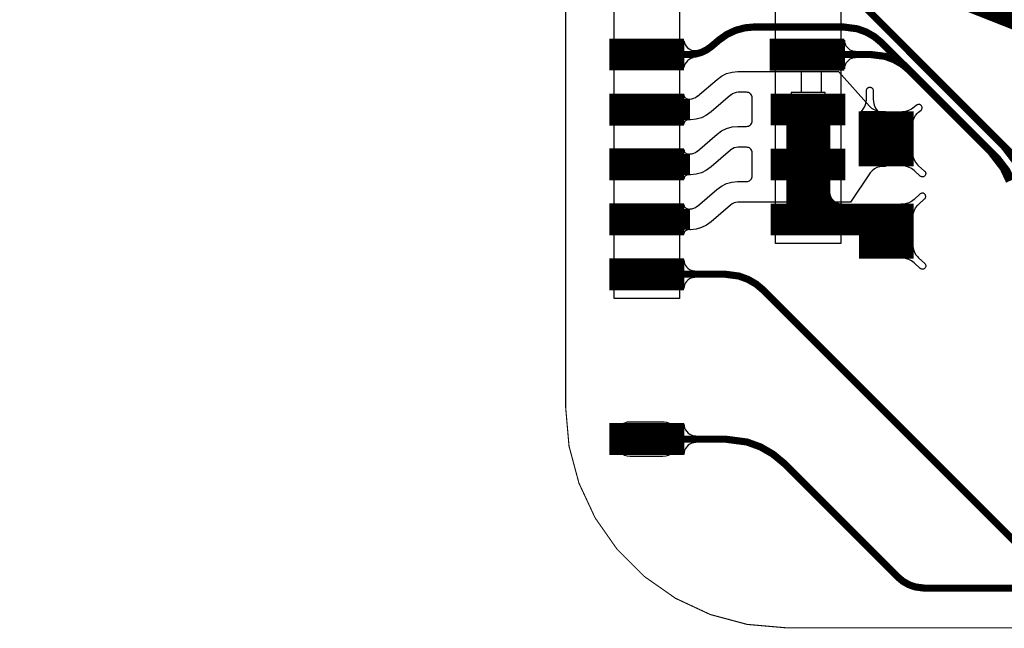
# Model space of a CAD drawing. Extents: x -3.1 to 13.6, y -1.2 to 6.5.
# Drawn here: x -0.5 to 0.4, y 0 to 0.6 of the extents above; entities that cross this region are included whole.
import ezdxf

# ---------------------------------------------------------------- set-up
doc = ezdxf.new("R2010")
doc.units = 0
doc.header["$MEASUREMENT"] = 0
doc.layers.get('0').update_dxf_attribs({"color": 1, "linetype": 'CONTINUOUS'})
for name, color, linetype in [('10_TRA-FS', 2, 'CONTINUOUS'), ('12_TRA-FS', 2, 'CONTINUOUS'), ('13_MSK-NS', 4, 'CONTINUOUS'), ('1_TRA-NS', 1, 'CONTINUOUS'), ('21_OUTLINE', 230, 'CONTINUOUS'), ('24_STF-', 174, 'CONTINUOUS'), ('28_PST-NS', 134, 'CONTINUOUS'), ('2_TRA-NS', 1, 'CONTINUOUS'), ('3_TRA-NS', 1, 'CONTINUOUS'), ('4_TRA-NS', 1, 'CONTINUOUS'), ('6_TRA-NS', 1, 'CONTINUOUS'), ('7_TRA-FS', 2, 'CONTINUOUS'), ('8_TRA-FS', 2, 'CONTINUOUS')]:
    doc.layers.add(name, color=color, linetype=linetype)

# ---------------------------------------------------------------- blocks, each defined once
blk = doc.blocks.new('D23RECT0_068X0_029', base_point=(0.034, 0.0145))
blk.add_lwpolyline([(0, 0.0145, 0.029, 0.029, 0), (0.068, 0.0145, 0.029, 0.029, 0)], format="xyseb")
blk = doc.blocks.new('D22SQUARE0_05X0_05', base_point=(0.025, 0.025))
blk.add_lwpolyline([(0, 0.025, 0.05, 0.05, 0), (0.05, 0.025, 0.05, 0.05, 0)], format="xyseb")
blk = doc.blocks.new('D18ROUND0_019X0_019', base_point=(0.0095, 0.0095))
blk.add_lwpolyline([(0.00475, 0.0095, 0.0095, 0.0095, 1), (0.01425, 0.0095, 0.0095, 0.0095, 1), (0.00475, 0.0095, 0.0095, 0.0095, 0)], format="xyseb")

msp = doc.modelspace()

# ---------------------------------------------------------------- linework, layer by layer
at = {"layer": '12_TRA-FS'}
for points in [[(0.0724, 0.5866, 0.0065, 0.0065, 0), (0.1161, 0.5866, 0.0065, 0.0065, 0), (0.1161, 0.5866, 0.0065, 0.0065, 0), (0.12131, 0.58706, 0.0065, 0.0065, 0), (0.12636, 0.58841, 0.0065, 0.0065, 0), (0.1336, 0.5922, 0.0065, 0.0065, 0), (0.1477, 0.6024, 0.0065, 0.0065, 0), (0.1477, 0.6024, 0.0065, 0.0065, 0), (0.1598, 0.60877, 0.0065, 0.0065, 0), (0.16821, 0.61101, 0.0065, 0.0065, 0), (0.1769, 0.6117, 0.0065, 0.0065, 0), (0.2185, 0.6117, 0.0065, 0.0065, 0), (0.2185, 0.6117, 0.0065, 0.0065, 0), (0.23136, 0.61002, 0.0065, 0.0065, 0), (0.23955, 0.60705, 0.0065, 0.0065, 0), (0.24711, 0.60271, 0.0065, 0.0065, 0), (0.2538, 0.5971, 0.0065, 0.0065, 0), (0.3972, 0.4537, 0.0065, 0.0065, 0), (0.3972, 0.4537, 0.0065, 0.0065, 0), (0.40917, 0.43806, 0.0065, 0.0065, 0)], [(0.0724, 0.5366, 0.0065, 0.0065, 0), (0.1117, 0.5366, 0.0065, 0.0065, 0), (0.1117, 0.5366, 0.0065, 0.0065, 0), (0.11691, 0.53706, 0.0065, 0.0065, 0), (0.12196, 0.53841, 0.0065, 0.0065, 0), (0.1267, 0.54062, 0.0065, 0.0065, 0), (0.1311, 0.5437, 0.0065, 0.0065, 0), (0.1383, 0.5498, 0.0065, 0.0065, 0), (0.1383, 0.5498, 0.0065, 0.0065, 0), (0.14563, 0.55496, 0.0065, 0.0065, 0), (0.15352, 0.55864, 0.0065, 0.0065, 0), (0.16193, 0.56089, 0.0065, 0.0065, 0), (0.1706, 0.5617, 0.0065, 0.0065, 0), (0.2514, 0.5617, 0.0065, 0.0065, 0), (0.2514, 0.5617, 0.0065, 0.0065, 0), (0.26426, 0.56002, 0.0065, 0.0065, 0), (0.27245, 0.55705, 0.0065, 0.0065, 0), (0.28001, 0.55271, 0.0065, 0.0065, 0), (0.2867, 0.5471, 0.0065, 0.0065, 0), (0.3852, 0.4487, 0.0065, 0.0065, 0), (0.3852, 0.4487, 0.0065, 0.0065, 0), (0.39717, 0.43311, 0.0065, 0.0065, 0), (0.4027, 0.42126, 0.0065, 0.0065, 0)], [(0.1118, 0.4866, 0.019, 0.019, 0), (0.0724, 0.4866, 0.019, 0.019, 0)], [(0.0724, 0.4366, 0.019, 0.019, 0), (0.1118, 0.4366, 0.019, 0.019, 0)], [(0.1118, 0.3866, 0.019, 0.019, 0), (0.0724, 0.3866, 0.019, 0.019, 0)], [(0.0723, 0.1865, 0.0065, 0.0065, 0), (0.1444, 0.1865, 0.0065, 0.0065, 0), (0.1444, 0.1865, 0.0065, 0.0065, 0), (0.16381, 0.18394, 0.0065, 0.0065, 0), (0.1761, 0.17947, 0.0065, 0.0065, 0), (0.18742, 0.17294, 0.0065, 0.0065, 0), (0.1975, 0.1646, 0.0065, 0.0065, 0), (0.3011, 0.0611, 0.0065, 0.0065, 0), (0.3011, 0.0611, 0.0065, 0.0065, 0), (0.30578, 0.0572, 0.0065, 0.0065, 0), (0.31106, 0.05415, 0.0065, 0.0065, 0), (0.3168, 0.05208, 0.0065, 0.0065, 0), (0.3258, 0.0509, 0.0065, 0.0065, 0), (1.2129, 0.0509, 0.0065, 0.0065, 0)]]:
    msp.add_lwpolyline(points, format="xyseb", dxfattribs=at)
at = {"layer": '13_MSK-NS'}
for points in [[(0.1022, 0.9084), (0.1022, 0.3147), (0.0427, 0.3147), (0.0427, 0.9084), (0.1022, 0.9084)], [(0.2494, 0.9083), (0.2494, 0.3645), (0.1898, 0.3645), (0.1898, 0.9083), (0.2494, 0.9083)], [(0.0423, 0.1871), (0.0423, 0.1861), (0.04253, 0.1835), (0.0432, 0.18097), (0.04431, 0.1786), (0.04581, 0.17646), (0.04766, 0.17461), (0.0498, 0.17311), (0.05217, 0.172), (0.0547, 0.17133), (0.0573, 0.1711), (0.0873, 0.1711), (0.0899, 0.17133), (0.09243, 0.172), (0.0948, 0.17311), (0.09694, 0.17461), (0.09879, 0.17646), (0.10029, 0.1786), (0.1014, 0.18097), (0.10207, 0.1835), (0.1023, 0.1861), (0.10224, 0.18872), (0.10173, 0.19129), (0.10079, 0.19374), (0.09943, 0.19598), (0.0977, 0.19795), (0.09566, 0.19959), (0.09337, 0.20085), (0.09089, 0.2017), (0.0883, 0.2021), (0.0873, 0.2021), (0.0573, 0.2021), (0.0547, 0.20187), (0.05217, 0.2012), (0.0498, 0.20009), (0.04766, 0.19859), (0.04581, 0.19674), (0.04431, 0.1946), (0.0432, 0.19223), (0.04253, 0.1897), (0.0423, 0.1871)]]:
    msp.add_lwpolyline(points, close=True, dxfattribs=at)
at = {"layer": '1_TRA-NS'}
for points in [[(0.2626, 0.5336), (0.26086, 0.53345), (0.25918, 0.533), (0.2576, 0.53226), (0.25617, 0.53126), (0.25494, 0.53003), (0.25394, 0.5286), (0.2532, 0.52702), (0.25275, 0.52534), (0.2526, 0.5236), (0.2526, 0.5496), (0.25275, 0.54786), (0.2532, 0.54618), (0.25394, 0.5446), (0.25494, 0.54317), (0.25617, 0.54194), (0.2576, 0.54094), (0.25918, 0.5402), (0.26086, 0.53975), (0.2626, 0.5396), (0.2626, 0.5336)], [(0.2678, 0.4844), (0.26969, 0.48672), (0.27116, 0.48933), (0.27215, 0.49216), (0.27263, 0.49511), (0.2727, 0.4964), (0.2727, 0.5039), (0.27275, 0.50442), (0.27288, 0.50493), (0.2731, 0.5054), (0.2734, 0.50583), (0.27377, 0.5062), (0.2742, 0.5065), (0.27467, 0.50672), (0.27518, 0.50685), (0.2757, 0.5069), (0.27622, 0.50685), (0.27673, 0.50672), (0.2772, 0.5065), (0.27763, 0.5062), (0.278, 0.50583), (0.2783, 0.5054), (0.27852, 0.50493), (0.27865, 0.50442), (0.2787, 0.5039), (0.2787, 0.4964), (0.27896, 0.49345), (0.27973, 0.49059), (0.28098, 0.4879), (0.28268, 0.48547), (0.2836, 0.4845), (0.2678, 0.4844)], [(0.3145, 0.4725), (0.31493, 0.47546), (0.31588, 0.47832), (0.3173, 0.48096), (0.31916, 0.48332), (0.32, 0.4842), (0.3223, 0.486), (0.32265, 0.48638), (0.32293, 0.48682), (0.32313, 0.4873), (0.32324, 0.4878), (0.32327, 0.48832), (0.3232, 0.48883), (0.32305, 0.48933), (0.32281, 0.48979), (0.3225, 0.4902), (0.32212, 0.49055), (0.32168, 0.49083), (0.3212, 0.49103), (0.3207, 0.49114), (0.32018, 0.49117), (0.31967, 0.4911), (0.31917, 0.49095), (0.31871, 0.49071), (0.3183, 0.4904), (0.3182, 0.4904), (0.316, 0.4887), (0.31363, 0.48691), (0.31099, 0.48556), (0.30816, 0.48469), (0.30522, 0.48432), (0.3038, 0.4842), (0.3145, 0.4725)], [(0.3145, 0.4471), (0.31493, 0.44414), (0.31588, 0.44128), (0.3173, 0.43864), (0.31916, 0.43628), (0.32, 0.4354), (0.3256, 0.4304), (0.32595, 0.43002), (0.32623, 0.42958), (0.32643, 0.4291), (0.32654, 0.4286), (0.32657, 0.42808), (0.3265, 0.42757), (0.32635, 0.42707), (0.32611, 0.42661), (0.3258, 0.4262), (0.32542, 0.42585), (0.32498, 0.42557), (0.3245, 0.42537), (0.324, 0.42526), (0.32348, 0.42523), (0.32297, 0.4253), (0.32247, 0.42545), (0.32201, 0.42569), (0.3216, 0.426), (0.3215, 0.4259), (0.316, 0.431), (0.31363, 0.43279), (0.31099, 0.43414), (0.30816, 0.43501), (0.30522, 0.43538), (0.3039, 0.4354), (0.3145, 0.4471)], [(0.3146, 0.3886), (0.31503, 0.39156), (0.31598, 0.39442), (0.3174, 0.39706), (0.31926, 0.39942), (0.3201, 0.4002), (0.3256, 0.4053), (0.32595, 0.40568), (0.32623, 0.40612), (0.32643, 0.4066), (0.32654, 0.4071), (0.32657, 0.40762), (0.3265, 0.40813), (0.32635, 0.40863), (0.32611, 0.40909), (0.3258, 0.4095), (0.32542, 0.40985), (0.32498, 0.41013), (0.3245, 0.41033), (0.324, 0.41044), (0.32348, 0.41047), (0.32297, 0.4104), (0.32247, 0.41025), (0.32201, 0.41001), (0.3216, 0.4097), (0.3161, 0.4047), (0.31373, 0.40291), (0.31109, 0.40156), (0.30826, 0.40069), (0.30532, 0.40032), (0.3039, 0.4003), (0.3146, 0.3886)], [(0.3146, 0.3632), (0.31503, 0.36024), (0.31598, 0.35738), (0.3174, 0.35474), (0.31926, 0.35238), (0.3201, 0.3515), (0.3257, 0.3464), (0.32605, 0.34602), (0.32633, 0.34558), (0.32653, 0.3451), (0.32664, 0.3446), (0.32667, 0.34408), (0.3266, 0.34357), (0.32645, 0.34307), (0.32621, 0.34261), (0.3259, 0.3422), (0.32552, 0.34185), (0.32508, 0.34157), (0.3246, 0.34137), (0.3241, 0.34126), (0.32358, 0.34123), (0.32307, 0.3413), (0.32257, 0.34145), (0.32211, 0.34169), (0.3217, 0.342), (0.3216, 0.342), (0.3161, 0.347), (0.31373, 0.34879), (0.31109, 0.35014), (0.30826, 0.35101), (0.30532, 0.35138), (0.304, 0.3514), (0.3146, 0.3632)], [(0.1164, 0.3337), (0.11466, 0.33355), (0.11298, 0.3331), (0.1114, 0.33236), (0.10997, 0.33136), (0.10874, 0.33013), (0.10774, 0.3287), (0.107, 0.32712), (0.10655, 0.32544), (0.1064, 0.3237), (0.1064, 0.3497), (0.10655, 0.34796), (0.107, 0.34628), (0.10774, 0.3447), (0.10874, 0.34327), (0.10997, 0.34204), (0.1114, 0.34104), (0.11298, 0.3403), (0.11466, 0.33985), (0.1164, 0.3397), (0.1164, 0.3337)]]:
    msp.add_lwpolyline(points, close=True, dxfattribs=at)
at = {"layer": '21_OUTLINE'}
msp.add_lwpolyline([(1.2205, 0.0149, 0.001, 0.001, 0), (0.1987, 0.0149, 0.001, 0.001, 0), (0.1987, 0.0149, 0.001, 0.001, 0), (0.16397, 0.01794, 0.001, 0.001, 0), (0.1303, 0.02696, 0.001, 0.001, 0), (0.0987, 0.0417, 0.001, 0.001, 0), (0.07014, 0.06169, 0.001, 0.001, 0), (0.04549, 0.08634, 0.001, 0.001, 0), (0.0255, 0.1149, 0.001, 0.001, 0), (0.01076, 0.1465, 0.001, 0.001, 0), (0.00174, 0.18017, 0.001, 0.001, 0), (-0.0013, 0.215, 0.001, 0.001, 0), (-0.0013, 0.8707, 0.001, 0.001, 0), (-0.0013, 0.8707, 0.001, 0.001, 0), (0.00174, 0.90543, 0.001, 0.001, 0), (0.01076, 0.9391, 0.001, 0.001, 0), (0.0255, 0.9707, 0.001, 0.001, 0), (0.04549, 0.99926, 0.001, 0.001, 0), (0.07014, 1.02391, 0.001, 0.001, 0), (0.0987, 1.04391, 0.001, 0.001, 0), (0.1303, 1.05864, 0.001, 0.001, 0), (0.16397, 1.06766, 0.001, 0.001, 0), (0.1987, 1.0707, 0.001, 0.001, 0), (1.2394, 1.0707, 0.001, 0.001, 0)], format="xyseb", dxfattribs=at)
at = {"layer": '24_STF-'}
for points in [[(1.2394, 1.0707, 0.0005, 0.0005, 0), (0.1987, 1.0707, 0.0005, 0.0005, 0), (0.1987, 1.0707, 0.0005, 0.0005, 0), (0.16397, 1.06766, 0.0005, 0.0005, 0), (0.1303, 1.05864, 0.0005, 0.0005, 0), (0.0987, 1.04391, 0.0005, 0.0005, 0), (0.07014, 1.02391, 0.0005, 0.0005, 0), (0.04549, 0.99926, 0.0005, 0.0005, 0), (0.0255, 0.9707, 0.0005, 0.0005, 0), (0.01076, 0.9391, 0.0005, 0.0005, 0), (0.00174, 0.90543, 0.0005, 0.0005, 0), (-0.0013, 0.8707, 0.0005, 0.0005, 0), (-0.0013, 0.215, 0.0005, 0.0005, 0)], [(-0.0013, 0.215, 0.0005, 0.0005, 0), (0.00174, 0.18017, 0.0005, 0.0005, 0), (0.01076, 0.1465, 0.0005, 0.0005, 0), (0.0255, 0.1149, 0.0005, 0.0005, 0), (0.04549, 0.08634, 0.0005, 0.0005, 0), (0.07014, 0.06169, 0.0005, 0.0005, 0), (0.0987, 0.0417, 0.0005, 0.0005, 0), (0.1303, 0.02696, 0.0005, 0.0005, 0), (0.16397, 0.01794, 0.0005, 0.0005, 0), (0.1987, 0.0149, 0.0005, 0.0005, 0), (1.2205, 0.0148, 0.0005, 0.0005, 0)]]:
    msp.add_lwpolyline(points, format="xyseb", dxfattribs=at)
at = {"layer": '28_PST-NS'}
for points in [[(0.0474, 0.5371), (0.0474, 0.5361), (0.04755, 0.53436), (0.048, 0.53268), (0.04874, 0.5311), (0.04974, 0.52967), (0.05097, 0.52844), (0.0524, 0.52744), (0.05398, 0.5267), (0.05566, 0.52625), (0.0574, 0.5261), (0.0874, 0.5261), (0.08914, 0.52625), (0.09082, 0.5267), (0.0924, 0.52744), (0.09383, 0.52844), (0.09506, 0.52967), (0.09606, 0.5311), (0.0968, 0.53268), (0.09725, 0.53436), (0.0974, 0.5361), (0.09742, 0.53785), (0.09714, 0.53958), (0.09656, 0.54124), (0.0957, 0.54276), (0.09459, 0.54412), (0.09326, 0.54526), (0.09176, 0.54616), (0.09012, 0.54678), (0.0884, 0.5471), (0.0874, 0.5471), (0.0574, 0.5471), (0.05566, 0.54695), (0.05398, 0.5465), (0.0524, 0.54576), (0.05097, 0.54476), (0.04974, 0.54353), (0.04874, 0.5421), (0.048, 0.54052), (0.04755, 0.53884), (0.0474, 0.5371)], [(0.1946, 0.5371), (0.1946, 0.5361), (0.19475, 0.53436), (0.1952, 0.53268), (0.19594, 0.5311), (0.19694, 0.52967), (0.19817, 0.52844), (0.1996, 0.52744), (0.20118, 0.5267), (0.20286, 0.52625), (0.2046, 0.5261), (0.2346, 0.5261), (0.23634, 0.52625), (0.23802, 0.5267), (0.2396, 0.52744), (0.24103, 0.52844), (0.24226, 0.52967), (0.24326, 0.5311), (0.244, 0.53268), (0.24445, 0.53436), (0.2446, 0.5361), (0.24462, 0.53785), (0.24434, 0.53958), (0.24376, 0.54124), (0.2429, 0.54276), (0.24179, 0.54412), (0.24046, 0.54526), (0.23896, 0.54616), (0.23732, 0.54678), (0.2356, 0.5471), (0.2346, 0.5471), (0.2046, 0.5471), (0.20286, 0.54695), (0.20118, 0.5465), (0.1996, 0.54576), (0.19817, 0.54476), (0.19694, 0.54353), (0.19594, 0.5421), (0.1952, 0.54052), (0.19475, 0.53884), (0.1946, 0.5371)], [(0.0473, 0.487), (0.0473, 0.486), (0.04745, 0.48426), (0.0479, 0.48258), (0.04864, 0.481), (0.04964, 0.47957), (0.05087, 0.47834), (0.0523, 0.47734), (0.05388, 0.4766), (0.05556, 0.47615), (0.0573, 0.476), (0.0873, 0.476), (0.08904, 0.47615), (0.09072, 0.4766), (0.0923, 0.47734), (0.09373, 0.47834), (0.09496, 0.47957), (0.09596, 0.481), (0.0967, 0.48258), (0.09715, 0.48426), (0.0973, 0.486), (0.09732, 0.48775), (0.09704, 0.48948), (0.09646, 0.49114), (0.0956, 0.49266), (0.09449, 0.49402), (0.09316, 0.49516), (0.09166, 0.49606), (0.09002, 0.49668), (0.0883, 0.497), (0.0873, 0.497), (0.0573, 0.497), (0.05556, 0.49685), (0.05388, 0.4964), (0.0523, 0.49566), (0.05087, 0.49466), (0.04964, 0.49343), (0.04864, 0.492), (0.0479, 0.49042), (0.04745, 0.48874), (0.0473, 0.487)], [(0.1946, 0.4871), (0.1946, 0.4861), (0.19475, 0.48436), (0.1952, 0.48268), (0.19594, 0.4811), (0.19694, 0.47967), (0.19817, 0.47844), (0.1996, 0.47744), (0.20118, 0.4767), (0.20286, 0.47625), (0.2046, 0.4761), (0.2346, 0.4761), (0.23634, 0.47625), (0.23802, 0.4767), (0.2396, 0.47744), (0.24103, 0.47844), (0.24226, 0.47967), (0.24326, 0.4811), (0.244, 0.48268), (0.24445, 0.48436), (0.2446, 0.4861), (0.24462, 0.48785), (0.24434, 0.48958), (0.24376, 0.49124), (0.2429, 0.49276), (0.24179, 0.49412), (0.24046, 0.49526), (0.23896, 0.49616), (0.23732, 0.49678), (0.2356, 0.4971), (0.2346, 0.4971), (0.2046, 0.4971), (0.20286, 0.49695), (0.20118, 0.4965), (0.1996, 0.49576), (0.19817, 0.49476), (0.19694, 0.49353), (0.19594, 0.4921), (0.1952, 0.49052), (0.19475, 0.48884), (0.1946, 0.4871)], [(0.0474, 0.4371), (0.0474, 0.4361), (0.04755, 0.43436), (0.048, 0.43268), (0.04874, 0.4311), (0.04974, 0.42967), (0.05097, 0.42844), (0.0524, 0.42744), (0.05398, 0.4267), (0.05566, 0.42625), (0.0574, 0.4261), (0.0874, 0.4261), (0.08914, 0.42625), (0.09082, 0.4267), (0.0924, 0.42744), (0.09383, 0.42844), (0.09506, 0.42967), (0.09606, 0.4311), (0.0968, 0.43268), (0.09725, 0.43436), (0.0974, 0.4361), (0.09742, 0.43785), (0.09714, 0.43958), (0.09656, 0.44124), (0.0957, 0.44276), (0.09459, 0.44412), (0.09326, 0.44526), (0.09176, 0.44616), (0.09012, 0.44678), (0.0884, 0.4471), (0.0874, 0.4471), (0.0574, 0.4471), (0.05566, 0.44695), (0.05398, 0.4465), (0.0524, 0.44576), (0.05097, 0.44476), (0.04974, 0.44353), (0.04874, 0.4421), (0.048, 0.44052), (0.04755, 0.43884), (0.0474, 0.4371)], [(0.1946, 0.4371), (0.1946, 0.4361), (0.19475, 0.43436), (0.1952, 0.43268), (0.19594, 0.4311), (0.19694, 0.42967), (0.19817, 0.42844), (0.1996, 0.42744), (0.20118, 0.4267), (0.20286, 0.42625), (0.2046, 0.4261), (0.2346, 0.4261), (0.23634, 0.42625), (0.23802, 0.4267), (0.2396, 0.42744), (0.24103, 0.42844), (0.24226, 0.42967), (0.24326, 0.4311), (0.244, 0.43268), (0.24445, 0.43436), (0.2446, 0.4361), (0.24462, 0.43785), (0.24434, 0.43958), (0.24376, 0.44124), (0.2429, 0.44276), (0.24179, 0.44412), (0.24046, 0.44526), (0.23896, 0.44616), (0.23732, 0.44678), (0.2356, 0.4471), (0.2346, 0.4471), (0.2046, 0.4471), (0.20286, 0.44695), (0.20118, 0.4465), (0.1996, 0.44576), (0.19817, 0.44476), (0.19694, 0.44353), (0.19594, 0.4421), (0.1952, 0.44052), (0.19475, 0.43884), (0.1946, 0.4371)], [(0.0473, 0.3871), (0.0473, 0.3861), (0.04745, 0.38436), (0.0479, 0.38268), (0.04864, 0.3811), (0.04964, 0.37967), (0.05087, 0.37844), (0.0523, 0.37744), (0.05388, 0.3767), (0.05556, 0.37625), (0.0573, 0.3761), (0.0873, 0.3761), (0.08904, 0.37625), (0.09072, 0.3767), (0.0923, 0.37744), (0.09373, 0.37844), (0.09496, 0.37967), (0.09596, 0.3811), (0.0967, 0.38268), (0.09715, 0.38436), (0.0973, 0.3861), (0.09732, 0.38785), (0.09704, 0.38958), (0.09646, 0.39124), (0.0956, 0.39276), (0.09449, 0.39412), (0.09316, 0.39526), (0.09166, 0.39616), (0.09002, 0.39678), (0.0883, 0.3971), (0.0873, 0.3971), (0.0573, 0.3971), (0.05556, 0.39695), (0.05388, 0.3965), (0.0523, 0.39576), (0.05087, 0.39476), (0.04964, 0.39353), (0.04864, 0.3921), (0.0479, 0.39052), (0.04745, 0.38884), (0.0473, 0.3871)], [(0.1946, 0.387), (0.1946, 0.386), (0.19475, 0.38426), (0.1952, 0.38258), (0.19594, 0.381), (0.19694, 0.37957), (0.19817, 0.37834), (0.1996, 0.37734), (0.20118, 0.3766), (0.20286, 0.37615), (0.2046, 0.376), (0.2346, 0.376), (0.23634, 0.37615), (0.23802, 0.3766), (0.2396, 0.37734), (0.24103, 0.37834), (0.24226, 0.37957), (0.24326, 0.381), (0.244, 0.38258), (0.24445, 0.38426), (0.2446, 0.386), (0.24462, 0.38775), (0.24434, 0.38948), (0.24376, 0.39114), (0.2429, 0.39266), (0.24179, 0.39402), (0.24046, 0.39516), (0.23896, 0.39606), (0.23732, 0.39668), (0.2356, 0.397), (0.2346, 0.397), (0.2046, 0.397), (0.20286, 0.39685), (0.20118, 0.3964), (0.1996, 0.39566), (0.19817, 0.39466), (0.19694, 0.39343), (0.19594, 0.392), (0.1952, 0.39042), (0.19475, 0.38874), (0.1946, 0.387)], [(0.0474, 0.337), (0.0474, 0.336), (0.04755, 0.33426), (0.048, 0.33258), (0.04874, 0.331), (0.04974, 0.32957), (0.05097, 0.32834), (0.0524, 0.32734), (0.05398, 0.3266), (0.05566, 0.32615), (0.0574, 0.326), (0.0874, 0.326), (0.08914, 0.32615), (0.09082, 0.3266), (0.0924, 0.32734), (0.09383, 0.32834), (0.09506, 0.32957), (0.09606, 0.331), (0.0968, 0.33258), (0.09725, 0.33426), (0.0974, 0.336), (0.09742, 0.33775), (0.09714, 0.33948), (0.09656, 0.34114), (0.0957, 0.34266), (0.09459, 0.34402), (0.09326, 0.34516), (0.09176, 0.34606), (0.09012, 0.34668), (0.0884, 0.347), (0.0874, 0.347), (0.0574, 0.347), (0.05566, 0.34685), (0.05398, 0.3464), (0.0524, 0.34566), (0.05097, 0.34466), (0.04974, 0.34343), (0.04874, 0.342), (0.048, 0.34042), (0.04755, 0.33874), (0.0474, 0.337)], [(0.0473, 0.1871), (0.0473, 0.1861), (0.04745, 0.18436), (0.0479, 0.18268), (0.04864, 0.1811), (0.04964, 0.17967), (0.05087, 0.17844), (0.0523, 0.17744), (0.05388, 0.1767), (0.05556, 0.17625), (0.0573, 0.1761), (0.0873, 0.1761), (0.08904, 0.17625), (0.09072, 0.1767), (0.0923, 0.17744), (0.09373, 0.17844), (0.09496, 0.17967), (0.09596, 0.1811), (0.0967, 0.18268), (0.09715, 0.18436), (0.0973, 0.1861), (0.09732, 0.18785), (0.09704, 0.18958), (0.09646, 0.19124), (0.0956, 0.19276), (0.09449, 0.19412), (0.09316, 0.19526), (0.09166, 0.19616), (0.09002, 0.19678), (0.0883, 0.1971), (0.0873, 0.1971), (0.0573, 0.1971), (0.05556, 0.19695), (0.05388, 0.1965), (0.0523, 0.19576), (0.05087, 0.19476), (0.04964, 0.19353), (0.04864, 0.1921), (0.0479, 0.19052), (0.04745, 0.18884), (0.0473, 0.1871)]]:
    msp.add_lwpolyline(points, close=True, dxfattribs=at)
at = {"layer": '6_TRA-NS'}
for points in [[(0.2286, 0.6365, 0.029, 0.029, 0), (0.243, 0.6365, 0.029, 0.029, 0), (0.243, 0.6365, 0.029, 0.029, 0), (0.2551, 0.63501, 0.029, 0.029, 0), (0.2633, 0.6322, 0.029, 0.029, 0), (0.293, 0.6193, 0.029, 0.029, 0), (0.293, 0.6193, 0.029, 0.029, 0), (0.27951, 0.62462, 0.029, 0.029, 0), (0.2721, 0.62973, 0.029, 0.029, 0), (0.2657, 0.63605, 0.029, 0.029, 0), (0.26049, 0.64338, 0.029, 0.029, 0), (0.25663, 0.65151, 0.029, 0.029, 0), (0.25424, 0.66018, 0.029, 0.029, 0), (0.2534, 0.6691, 0.029, 0.029, 0)], [(0.4046, 0.4463, 0.0065, 0.0065, 0), (0.2705, 0.5806, 0.0065, 0.0065, 0), (0.2705, 0.5806, 0.0065, 0.0065, 0), (0.26783, 0.58285, 0.0065, 0.0065, 0), (0.26482, 0.58461, 0.0065, 0.0065, 0), (0.26155, 0.58581, 0.0065, 0.0065, 0), (0.2563, 0.5865, 0.0065, 0.0065, 0), (0.2196, 0.5865, 0.0065, 0.0065, 0)], [(0.40419, 0.4231, 0.0065, 0.0065, 0), (0.4005, 0.431, 0.0065, 0.0065, 0), (0.3926, 0.4413, 0.0065, 0.0065, 0), (0.3119, 0.522, 0.0065, 0.0065, 0), (0.3119, 0.522, 0.0065, 0.0065, 0), (0.30521, 0.52761, 0.0065, 0.0065, 0), (0.29766, 0.53197, 0.0065, 0.0065, 0), (0.28946, 0.53495, 0.0065, 0.0065, 0), (0.2766, 0.5366, 0.0065, 0.0065, 0), (0.2196, 0.5366, 0.0065, 0.0065, 0)], [(0.2196, 0.401, 0.04, 0.04, 0), (0.2196, 0.4721, 0.04, 0.04, 0)], [(0.2196, 0.4721, 0.01, 0.01, 0), (0.2196, 0.4866, 0.01, 0.01, 0)], [(0.2502, 0.3865, 0.029, 0.029, 0), (0.24586, 0.38688, 0.029, 0.029, 0), (0.24165, 0.38801, 0.029, 0.029, 0), (0.2377, 0.38985, 0.029, 0.029, 0), (0.23413, 0.39235, 0.029, 0.029, 0), (0.23105, 0.39543, 0.029, 0.029, 0), (0.22855, 0.399, 0.029, 0.029, 0), (0.22671, 0.40295, 0.029, 0.029, 0), (0.22558, 0.40716, 0.029, 0.029, 0), (0.2252, 0.4115, 0.029, 0.029, 0)], [(0.2196, 0.3865, 0.01, 0.01, 0), (0.2196, 0.401, 0.01, 0.01, 0)], [(0.2291, 0.3865, 0.029, 0.029, 0), (0.2906, 0.3865, 0.029, 0.029, 0)], [(0.2907, 0.3758, 0.029, 0.029, 0), (0.2906, 0.3865, 0.029, 0.029, 0)], [(0.4397, 0.0612, 0.0065, 0.0065, 0), (0.1789, 0.322, 0.0065, 0.0065, 0), (0.1789, 0.322, 0.0065, 0.0065, 0), (0.17225, 0.3276, 0.0065, 0.0065, 0), (0.16471, 0.33197, 0.0065, 0.0065, 0), (0.15652, 0.33496, 0.0065, 0.0065, 0), (0.1436, 0.3367, 0.0065, 0.0065, 0), (0.0724, 0.3367, 0.0065, 0.0065, 0)]]:
    msp.add_lwpolyline(points, format="xyseb", dxfattribs=at)
at = {"layer": '7_TRA-FS'}
for points in [[(0.1146, 0.5337), (0.11277, 0.53306), (0.11108, 0.5321), (0.10958, 0.53086), (0.10831, 0.52938), (0.10733, 0.5277), (0.10665, 0.52588), (0.1064, 0.5248), (0.1064, 0.549), (0.10678, 0.54727), (0.10745, 0.54563), (0.1084, 0.54413), (0.1096, 0.54282), (0.111, 0.54173), (0.11257, 0.54091), (0.11426, 0.54037), (0.11602, 0.54013), (0.1173, 0.5402), (0.1146, 0.5337)], [(0.2313, 0.5212), (0.2313, 0.502), (0.2041, 0.502), (0.2041, 0.471), (0.2313, 0.471), (0.2313, 0.452), (0.2041, 0.452), (0.2041, 0.421), (0.2313, 0.421), (0.2313, 0.4021), (0.1556, 0.4021), (0.15378, 0.40194), (0.15201, 0.40147), (0.15035, 0.40069), (0.14885, 0.39964), (0.1488, 0.3995), (0.1311, 0.3843), (0.12694, 0.3813), (0.12232, 0.37905), (0.11738, 0.37764), (0.11226, 0.37711), (0.1118, 0.3771), (0.11015, 0.37724), (0.10855, 0.37767), (0.10705, 0.37837), (0.10569, 0.37932), (0.10452, 0.38049), (0.10357, 0.38185), (0.10287, 0.38335), (0.10244, 0.38495), (0.1023, 0.3866), (0.10244, 0.38825), (0.10287, 0.38985), (0.10357, 0.39135), (0.10452, 0.39271), (0.10569, 0.39388), (0.10705, 0.39483), (0.10855, 0.39553), (0.11015, 0.39596), (0.1118, 0.3961), (0.11362, 0.39626), (0.11539, 0.39673), (0.11705, 0.39751), (0.11855, 0.39856), (0.1187, 0.3987), (0.1363, 0.4139), (0.14046, 0.4169), (0.14508, 0.41915), (0.15002, 0.42056), (0.15514, 0.42109), (0.1556, 0.4211), (0.1635, 0.4211), (0.16437, 0.42118), (0.16521, 0.4214), (0.166, 0.42177), (0.16671, 0.42227), (0.16733, 0.42289), (0.16783, 0.4236), (0.1682, 0.42439), (0.16842, 0.42523), (0.1685, 0.4261), (0.1685, 0.4472), (0.16842, 0.44807), (0.1682, 0.44891), (0.16783, 0.4497), (0.16733, 0.45041), (0.16671, 0.45103), (0.166, 0.45153), (0.16521, 0.4519), (0.16437, 0.45212), (0.1635, 0.4522), (0.1558, 0.4522), (0.15398, 0.45204), (0.15221, 0.45157), (0.15055, 0.45079), (0.14905, 0.44974), (0.1489, 0.4496), (0.1311, 0.4343), (0.12694, 0.4313), (0.12232, 0.42905), (0.11738, 0.42764), (0.11226, 0.42711), (0.1118, 0.4271), (0.11015, 0.42724), (0.10855, 0.42767), (0.10705, 0.42837), (0.10569, 0.42932), (0.10452, 0.43049), (0.10357, 0.43185), (0.10287, 0.43335), (0.10244, 0.43495), (0.1023, 0.4366), (0.10244, 0.43825), (0.10287, 0.43985), (0.10357, 0.44135), (0.10452, 0.44271), (0.10569, 0.44388), (0.10705, 0.44483), (0.10855, 0.44553), (0.11015, 0.44596), (0.1118, 0.4461), (0.11362, 0.44626), (0.11539, 0.44673), (0.11705, 0.44751), (0.11855, 0.44856), (0.1187, 0.4487), (0.1365, 0.464), (0.14066, 0.467), (0.14528, 0.46925), (0.15022, 0.47066), (0.15534, 0.47119), (0.1558, 0.4712), (0.1635, 0.4712), (0.16437, 0.47128), (0.16521, 0.4715), (0.166, 0.47187), (0.16671, 0.47237), (0.16733, 0.47299), (0.16783, 0.4737), (0.1682, 0.47449), (0.16842, 0.47533), (0.1685, 0.4762), (0.1685, 0.4972), (0.16842, 0.49807), (0.1682, 0.49891), (0.16783, 0.4997), (0.16733, 0.50041), (0.16671, 0.50103), (0.166, 0.50153), (0.16521, 0.5019), (0.16437, 0.50212), (0.1635, 0.5022), (0.1558, 0.5022), (0.15398, 0.50204), (0.15221, 0.50157), (0.15055, 0.50079), (0.14905, 0.49974), (0.1489, 0.4996), (0.1311, 0.4843), (0.12694, 0.4813), (0.12232, 0.47905), (0.11738, 0.47764), (0.11226, 0.47711), (0.1118, 0.4771), (0.11015, 0.47724), (0.10855, 0.47767), (0.10705, 0.47837), (0.10569, 0.47932), (0.10452, 0.48049), (0.10357, 0.48185), (0.10287, 0.48335), (0.10244, 0.48495), (0.1023, 0.4866), (0.10244, 0.48825), (0.10287, 0.48985), (0.10357, 0.49135), (0.10452, 0.49271), (0.10569, 0.49388), (0.10705, 0.49483), (0.10855, 0.49553), (0.11015, 0.49596), (0.1118, 0.4961), (0.11362, 0.49626), (0.11539, 0.49673), (0.11705, 0.49751), (0.11855, 0.49856), (0.1187, 0.4987), (0.1365, 0.514), (0.14066, 0.517), (0.14528, 0.51925), (0.15022, 0.52066), (0.15534, 0.52119), (0.1558, 0.5212), (0.2313, 0.5212)], [(0.2351, 0.471), (0.2351, 0.502), (0.2136, 0.502), (0.2136, 0.5212), (0.2471, 0.5212), (0.2754, 0.4897), (0.27732, 0.4879), (0.27951, 0.48647), (0.28191, 0.48544), (0.28446, 0.48484), (0.2866, 0.4847), (0.2899, 0.4847), (0.2899, 0.4347), (0.28727, 0.43482), (0.28465, 0.43448), (0.28213, 0.43369), (0.27979, 0.43247), (0.2777, 0.43087), (0.27591, 0.42893), (0.2754, 0.4281), (0.258, 0.4021), (0.2136, 0.4021), (0.2136, 0.421), (0.2351, 0.421), (0.2351, 0.452), (0.2136, 0.452), (0.2136, 0.471), (0.2351, 0.471)], [(0.1103, 0.4771), (0.10961, 0.47704), (0.10893, 0.47686), (0.1083, 0.47656), (0.10773, 0.47616), (0.10724, 0.47567), (0.10684, 0.4751), (0.10654, 0.47447), (0.10636, 0.47379), (0.1063, 0.4731), (0.1063, 0.5001), (0.10636, 0.49941), (0.10654, 0.49873), (0.10684, 0.4981), (0.10724, 0.49753), (0.10773, 0.49704), (0.1083, 0.49664), (0.10893, 0.49634), (0.10961, 0.49616), (0.1103, 0.4961), (0.1103, 0.4771)], [(0.1104, 0.4271), (0.10971, 0.42704), (0.10903, 0.42686), (0.1084, 0.42656), (0.10783, 0.42616), (0.10734, 0.42567), (0.10694, 0.4251), (0.10664, 0.42447), (0.10646, 0.42379), (0.1064, 0.4231), (0.1064, 0.4501), (0.10646, 0.44941), (0.10664, 0.44873), (0.10694, 0.4481), (0.10734, 0.44753), (0.10783, 0.44704), (0.1084, 0.44664), (0.10903, 0.44634), (0.10971, 0.44616), (0.1104, 0.4461), (0.1104, 0.4271)], [(0.1103, 0.3771), (0.10961, 0.37704), (0.10893, 0.37686), (0.1083, 0.37656), (0.10773, 0.37616), (0.10724, 0.37567), (0.10684, 0.3751), (0.10654, 0.37447), (0.10636, 0.37379), (0.1063, 0.3731), (0.1063, 0.4001), (0.10636, 0.39941), (0.10654, 0.39873), (0.10684, 0.3981), (0.10724, 0.39753), (0.10773, 0.39704), (0.1083, 0.39664), (0.10893, 0.39634), (0.10961, 0.39616), (0.1103, 0.3961), (0.1103, 0.3771)], [(0.1173, 0.1835), (0.11539, 0.18333), (0.11354, 0.18284), (0.1118, 0.18203), (0.11023, 0.18093), (0.10887, 0.17957), (0.10777, 0.178), (0.10696, 0.17626), (0.10647, 0.17441), (0.1063, 0.1725), (0.1063, 0.2005), (0.10647, 0.19859), (0.10696, 0.19674), (0.10777, 0.195), (0.10887, 0.19343), (0.11023, 0.19207), (0.1118, 0.19097), (0.11354, 0.19016), (0.11539, 0.18967), (0.1173, 0.1895), (0.1173, 0.1835)]]:
    msp.add_lwpolyline(points, close=True, dxfattribs=at)

# ---------------------------------------------------------------- block references
at = {"layer": '10_TRA-FS'}
for p in [(0.2196, 0.5366), (0.2196, 0.4866), (0.2196, 0.4366), (0.2196, 0.3865)]:
    msp.add_blockref('D18ROUND0_019X0_019', p, dxfattribs=at)
at = {"layer": '2_TRA-NS'}
for name, p in [('D23RECT0_068X0_029', (0.0724, 0.5366)), ('D23RECT0_068X0_029', (0.0723, 0.4865)), ('D22SQUARE0_05X0_05', (0.2906, 0.4598)), ('D23RECT0_068X0_029', (0.0724, 0.4366)), ('D23RECT0_068X0_029', (0.0723, 0.3866)), ('D22SQUARE0_05X0_05', (0.2907, 0.3759)), ('D23RECT0_068X0_029', (0.0724, 0.3365)), ('D23RECT0_068X0_029', (0.0723, 0.1866))]:
    msp.add_blockref(name, p, dxfattribs=at)
at = {"layer": '3_TRA-NS'}
for p in [(0.2186, 0.5365), (0.2195, 0.4866), (0.2195, 0.4365), (0.2195, 0.3864)]:
    msp.add_blockref('D23RECT0_068X0_029', p, dxfattribs=at)
at = {"layer": '4_TRA-NS'}
for p in [(0.2196, 0.5366), (0.2196, 0.4866), (0.2196, 0.4366), (0.2196, 0.3865)]:
    msp.add_blockref('D18ROUND0_019X0_019', p, dxfattribs=at)
at = {"layer": '8_TRA-FS'}
for name, p in [('D23RECT0_068X0_029', (0.0724, 0.5366)), ('D23RECT0_068X0_029', (0.0723, 0.4865)), ('D22SQUARE0_05X0_05', (0.2906, 0.4598)), ('D23RECT0_068X0_029', (0.0724, 0.4366)), ('D23RECT0_068X0_029', (0.0723, 0.3866)), ('D22SQUARE0_05X0_05', (0.2907, 0.3759)), ('D23RECT0_068X0_029', (0.0724, 0.3365)), ('D23RECT0_068X0_029', (0.0723, 0.1866))]:
    msp.add_blockref(name, p, dxfattribs=at)

doc.saveas('drawing.dxf')
